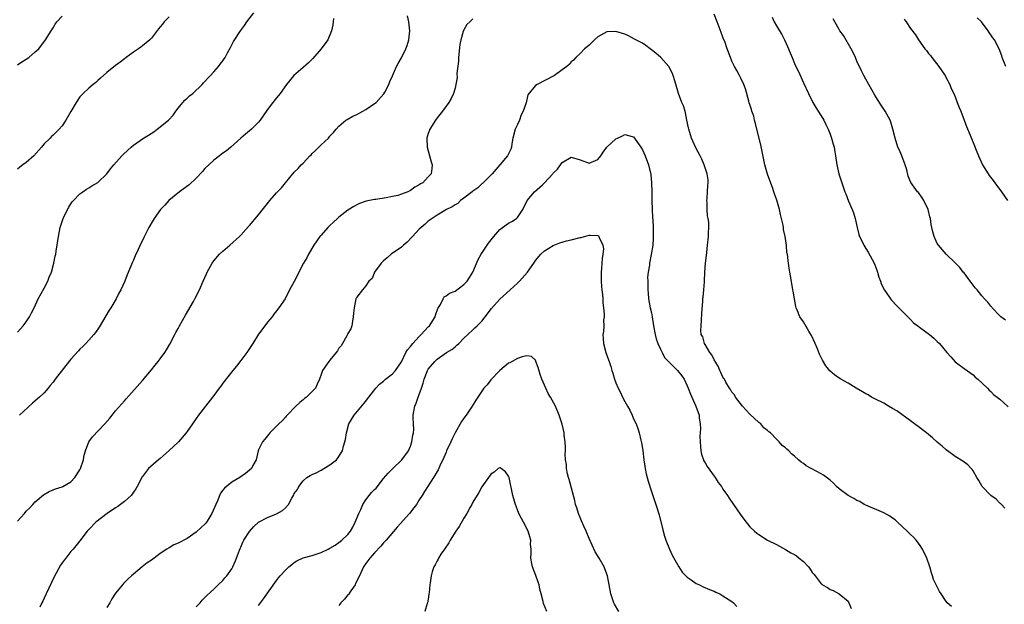
# Model space of a CAD drawing. Units: inches. Extents: x 2613000 to 2616000, y 1536000 to 1539000.
# Drawn here: x 2613898 to 2614118, y 1538257 to 1538387 of the extents above; entities that cross this region are included whole.
import ezdxf

# ---------------------------------------------------------------- set-up
doc = ezdxf.new("R2010")
doc.units = ezdxf.units.IN
doc.header["$MEASUREMENT"] = 0
doc.layers.add('LD26131536_10ft', color=122, linetype='Continuous')

msp = doc.modelspace()

# ---------------------------------------------------------------- linework, layer by layer
at = {"layer": 'LD26131536_10ft'}
for points, elevation in [([(2613897, 1538317.54), (2613897.68, 1538318.32), (2613898.32, 1538319), (2613899, 1538319.89), (2613899.72, 1538321), (2613900.13, 1538321.87), (2613900.73, 1538323), (2613901.65, 1538325), (2613903, 1538327.43), (2613903.82, 1538329), (2613904.12, 1538329.88), (2613904.62, 1538331), (2613905.18, 1538333), (2613905.44, 1538334.56), (2613905.57, 1538335), (2613905.7, 1538335.7), (2613906.19, 1538339), (2613906.6, 1538341), (2613907.26, 1538343), (2613908.22, 1538345), (2613908.5, 1538345.5), (2613909, 1538346.3), (2613909.28, 1538346.72), (2613909.53, 1538347), (2613911, 1538348.51), (2613911.66, 1538349), (2613912.47, 1538349.53), (2613913, 1538349.85), (2613913.69, 1538350.31), (2613915, 1538351.08), (2613917, 1538353.03), (2613917.87, 1538354.13), (2613918.61, 1538355), (2613920.41, 1538357), (2613920.69, 1538357.31), (2613921.7, 1538358.3), (2613922.45, 1538359), (2613923, 1538359.44), (2613925.27, 1538361), (2613926.34, 1538361.66), (2613927.57, 1538362.43), (2613928.31, 1538363), (2613930.84, 1538365), (2613930.92, 1538365.08), (2613931.87, 1538366.13), (2613932.48, 1538367), (2613933, 1538367.69), (2613934.06, 1538369), (2613934.51, 1538369.49), (2613935, 1538369.91), (2613935.55, 1538370.45), (2613936.26, 1538371), (2613938.34, 1538373), (2613938.65, 1538373.35), (2613939, 1538373.67), (2613939.61, 1538374.39), (2613940.24, 1538375), (2613941, 1538375.79), (2613942.04, 1538377), (2613942.43, 1538377.57), (2613943, 1538378.28), (2613943.29, 1538378.71), (2613943.5, 1538379), (2613944.07, 1538380.07), (2613944.69, 1538381.31), (2613945.38, 1538382.62), (2613946.94, 1538385), (2613947.82, 1538386.18), (2613948.38, 1538387), (2613949.98, 1538389)], 8690), ([(2613897, 1538275.27), (2613898.58, 1538277), (2613899, 1538277.45), (2613899.79, 1538278.21), (2613900.48, 1538279), (2613901, 1538279.54), (2613902.85, 1538281.15), (2613904.08, 1538281.92), (2613905, 1538282.23), (2613905.5, 1538282.5), (2613907, 1538282.9), (2613907.21, 1538283), (2613909, 1538284.09), (2613909.84, 1538285), (2613911, 1538286.76), (2613911.11, 1538287), (2613911.78, 1538289), (2613911.98, 1538290.02), (2613912.26, 1538291), (2613913.02, 1538293), (2613913.85, 1538294.15), (2613916.61, 1538297), (2613917.69, 1538298.31), (2613919, 1538299.96), (2613921, 1538302.21), (2613921.39, 1538302.61), (2613925, 1538306.71), (2613927, 1538309.1), (2613927.83, 1538310.17), (2613928.55, 1538311), (2613929, 1538311.59), (2613930, 1538313), (2613930.39, 1538313.61), (2613931.11, 1538314.89), (2613932.22, 1538317), (2613932.51, 1538317.49), (2613933, 1538318.36), (2613933.33, 1538319), (2613934.62, 1538321.38), (2613936.41, 1538324.41), (2613936.74, 1538325), (2613936.82, 1538325.18), (2613937.77, 1538327), (2613938.62, 1538329), (2613939.36, 1538330.64), (2613939.5, 1538331), (2613940.59, 1538333), (2613941, 1538333.53), (2613942.28, 1538335), (2613943, 1538335.7), (2613944.58, 1538337), (2613946.74, 1538339), (2613947, 1538339.26), (2613948.78, 1538341.22), (2613949, 1538341.43), (2613951, 1538343.79), (2613953.51, 1538347), (2613955, 1538348.73), (2613956.13, 1538349.87), (2613957, 1538350.99), (2613959, 1538353.39), (2613959.84, 1538354.16), (2613960.55, 1538355), (2613961, 1538355.42), (2613962.5, 1538357), (2613962.76, 1538357.24), (2613963, 1538357.51), (2613963.79, 1538358.2), (2613964.52, 1538359), (2613965, 1538359.49), (2613966.66, 1538361), (2613966.83, 1538361.17), (2613967, 1538361.4), (2613967.75, 1538362.25), (2613968.38, 1538363), (2613969, 1538363.68), (2613970.58, 1538365), (2613970.83, 1538365.17), (2613972.12, 1538365.88), (2613973, 1538366.28), (2613974.33, 1538367), (2613975, 1538367.38), (2613977, 1538368.73), (2613977.33, 1538369), (2613979.07, 1538370.93), (2613979.26, 1538371.26), (2613980.15, 1538373), (2613980.37, 1538373.63), (2613981, 1538374.91), (2613981.9, 1538377), (2613982.28, 1538377.72), (2613983, 1538378.98), (2613984.02, 1538381), (2613984.3, 1538381.7), (2613984.67, 1538383), (2613984.86, 1538385), (2613984.65, 1538387), (2613984.34, 1538388.34)], 8670), ([(2613897, 1538377.42), (2613897.97, 1538378.03), (2613899, 1538378.65), (2613899.55, 1538379), (2613901, 1538380.3), (2613901.81, 1538381), (2613903.29, 1538383), (2613904.53, 1538385), (2613905, 1538385.7), (2613905.49, 1538386.51), (2613905.84, 1538387), (2613907, 1538388.31)], 8710), ([(2613931, 1538388.14), (2613929.88, 1538387), (2613929.48, 1538386.52), (2613929, 1538385.92), (2613928.58, 1538385.42), (2613927, 1538383.39), (2613926.64, 1538383), (2613925, 1538381.64), (2613924.62, 1538381.38), (2613924.14, 1538381), (2613923, 1538380.24), (2613921.35, 1538379), (2613921, 1538378.72), (2613919.98, 1538378.02), (2613919, 1538377.21), (2613917, 1538375.66), (2613915.61, 1538374.39), (2613915, 1538373.89), (2613914.53, 1538373.47), (2613913.95, 1538373), (2613913, 1538372.19), (2613911.71, 1538371), (2613911.36, 1538370.64), (2613911, 1538370.2), (2613910.14, 1538369), (2613909, 1538366.97), (2613907.86, 1538365), (2613907, 1538363.77), (2613906.35, 1538363), (2613905, 1538361.64), (2613904.65, 1538361.35), (2613904.31, 1538361), (2613903, 1538359.7), (2613902.42, 1538359), (2613900.69, 1538357), (2613899, 1538355.52), (2613898.23, 1538355), (2613897.53, 1538354.47), (2613897, 1538354.02)], 8700), ([(2613967.78, 1538387.78), (2613967.73, 1538387), (2613967.67, 1538386.33), (2613967.33, 1538385), (2613966.5, 1538383), (2613965.04, 1538381), (2613963.17, 1538378.83), (2613962.16, 1538377.84), (2613961, 1538376.8), (2613958.9, 1538375), (2613957.26, 1538373), (2613955.82, 1538371), (2613955.46, 1538370.54), (2613955, 1538370.02), (2613954.19, 1538369), (2613953, 1538367.42), (2613952.01, 1538365.99), (2613951.35, 1538365), (2613951, 1538364.54), (2613949.46, 1538363), (2613949, 1538362.6), (2613948.09, 1538361.91), (2613947, 1538360.96), (2613944.83, 1538359), (2613943.83, 1538358.17), (2613943, 1538357.62), (2613942.24, 1538357), (2613941, 1538356.08), (2613939.85, 1538355), (2613939, 1538354.17), (2613938.45, 1538353.55), (2613937, 1538351.99), (2613935.46, 1538350.54), (2613933.32, 1538349), (2613930.93, 1538347), (2613930.03, 1538345.97), (2613929.07, 1538345), (2613927.63, 1538343), (2613927.39, 1538342.61), (2613926.45, 1538341), (2613925.91, 1538339.91), (2613925.28, 1538338.72), (2613925, 1538338.1), (2613924.63, 1538337.37), (2613924.04, 1538336.04), (2613923.38, 1538334.62), (2613923, 1538333.69), (2613922.78, 1538333.22), (2613921.59, 1538330.41), (2613921.03, 1538329), (2613920.15, 1538327), (2613919.75, 1538326.25), (2613919.12, 1538325), (2613917.92, 1538323), (2613917.55, 1538322.45), (2613915.31, 1538318.69), (2613914.49, 1538317.51), (2613914.09, 1538317), (2613913, 1538315.74), (2613912.3, 1538315), (2613911.65, 1538314.35), (2613911, 1538313.72), (2613910.65, 1538313.35), (2613909, 1538311.51), (2613907.87, 1538310.13), (2613905.44, 1538307), (2613905, 1538306.39), (2613904.36, 1538305.64), (2613903.87, 1538305), (2613903, 1538303.98), (2613901.96, 1538303), (2613901, 1538302.15), (2613900.35, 1538301.65), (2613897.5, 1538299)], 8680), ([(2614118.14, 1538278.14), (2614117.36, 1538279), (2614117.18, 1538279.18), (2614117, 1538279.31), (2614116.19, 1538280.19), (2614115, 1538281.03), (2614113.06, 1538283), (2614112.33, 1538284.33), (2614111.85, 1538285), (2614111, 1538286.48), (2614110.79, 1538286.79), (2614110.57, 1538287), (2614109.85, 1538287.85), (2614108.7, 1538288.7), (2614107, 1538289.75), (2614105, 1538291.19), (2614104.06, 1538292.06), (2614103, 1538292.94), (2614101.92, 1538293.92), (2614101, 1538294.66), (2614100.55, 1538295), (2614099.7, 1538295.7), (2614099, 1538296.22), (2614097.89, 1538297), (2614097, 1538297.68), (2614093.91, 1538299.91), (2614093, 1538300.47), (2614092.03, 1538301), (2614091, 1538301.64), (2614089, 1538302.65), (2614088.27, 1538303), (2614087.49, 1538303.49), (2614087, 1538303.76), (2614086.23, 1538304.23), (2614084.85, 1538305), (2614083, 1538306.11), (2614081.38, 1538307), (2614081, 1538307.23), (2614079.98, 1538307.98), (2614078.91, 1538308.91), (2614078.05, 1538310.05), (2614077.27, 1538311.27), (2614076.62, 1538312.62), (2614076.14, 1538313.86), (2614075.64, 1538315), (2614074.8, 1538316.8), (2614074.7, 1538317), (2614074.22, 1538317.78), (2614073, 1538319.83), (2614072.21, 1538321), (2614071.7, 1538322.3), (2614071.38, 1538323), (2614071.28, 1538323.28), (2614070.7, 1538326.7), (2614070.68, 1538327), (2614070.42, 1538328.42), (2614070.14, 1538330.14), (2614069.98, 1538331), (2614069.86, 1538331.86), (2614069.67, 1538333), (2614069.58, 1538333.58), (2614069.43, 1538335), (2614069.33, 1538335.33), (2614069.19, 1538337), (2614068.92, 1538339), (2614068.57, 1538340.57), (2614068.55, 1538341), (2614068.47, 1538341.53), (2614068.12, 1538343), (2614067.88, 1538343.88), (2614067.63, 1538345), (2614067.07, 1538347.07), (2614066.53, 1538348.53), (2614066.42, 1538349), (2614066.1, 1538349.9), (2614065.48, 1538351.48), (2614064.95, 1538352.95), (2614064.38, 1538355), (2614063.47, 1538359.47), (2614062.58, 1538363), (2614062.29, 1538364.29), (2614062.07, 1538365), (2614061.9, 1538365.9), (2614061.48, 1538367), (2614061.4, 1538367.4), (2614061, 1538368.51), (2614060.89, 1538368.89), (2614060.77, 1538369.23), (2614060.05, 1538372.05), (2614059.69, 1538373), (2614059, 1538374.43), (2614058.72, 1538375), (2614058.11, 1538376.11), (2614057.58, 1538377), (2614057, 1538378.23), (2614056.22, 1538380.22), (2614055.97, 1538381), (2614055.4, 1538382.6), (2614055.15, 1538383.15), (2614055, 1538383.61), (2614054.6, 1538384.6), (2614054.18, 1538385.82), (2614053.72, 1538387), (2614053, 1538388.74)], 8660), ([(2614066.04, 1538388.04), (2614066.47, 1538387), (2614067, 1538386.13), (2614067.64, 1538385), (2614068.19, 1538384.19), (2614068.78, 1538383), (2614069.48, 1538381.48), (2614070.06, 1538380.06), (2614070.47, 1538379), (2614071, 1538377.72), (2614071.32, 1538377), (2614071.88, 1538375.88), (2614073, 1538373.35), (2614074.13, 1538371), (2614075.15, 1538369), (2614075.82, 1538367.82), (2614077.36, 1538365.36), (2614077.57, 1538365), (2614078.07, 1538364.07), (2614078.57, 1538363), (2614079, 1538361.91), (2614079.33, 1538361), (2614079.67, 1538359.67), (2614079.88, 1538359), (2614080.07, 1538357.93), (2614080.22, 1538357), (2614080.5, 1538355), (2614080.95, 1538353), (2614081.94, 1538350.06), (2614082.32, 1538349), (2614082.52, 1538348.52), (2614083.14, 1538346.86), (2614083.94, 1538345), (2614084.23, 1538344.23), (2614084.6, 1538343), (2614085.06, 1538341), (2614085.45, 1538339.45), (2614085.6, 1538339), (2614086.15, 1538337.85), (2614086.54, 1538337), (2614087, 1538336.31), (2614087.49, 1538335.49), (2614088.84, 1538333), (2614089, 1538332.61), (2614089.42, 1538331.42), (2614089.6, 1538331), (2614089.9, 1538329.9), (2614090.27, 1538329), (2614090.43, 1538328.43), (2614091.06, 1538327.06), (2614091.38, 1538326.62), (2614092.49, 1538325), (2614092.72, 1538324.72), (2614093, 1538324.46), (2614093.69, 1538323.69), (2614095, 1538322.44), (2614096.39, 1538321), (2614096.67, 1538320.67), (2614097, 1538320.4), (2614097.68, 1538319.68), (2614098.62, 1538319), (2614099, 1538318.69), (2614101.25, 1538317), (2614102.21, 1538316.21), (2614103, 1538315.5), (2614103.5, 1538315), (2614105.15, 1538313), (2614106.01, 1538312.01), (2614107, 1538310.92), (2614109, 1538309.43), (2614111, 1538307.97), (2614111.5, 1538307.5), (2614112.1, 1538307), (2614114.2, 1538305), (2614114.59, 1538304.59), (2614115, 1538304.26), (2614115.61, 1538303.61), (2614116.41, 1538303), (2614117, 1538302.52), (2614117.79, 1538301.79), (2614118.87, 1538300.87)], 8670), ([(2614118.31, 1538377), (2614117.55, 1538379), (2614117.42, 1538379.42), (2614116.87, 1538381), (2614115.83, 1538383), (2614115.44, 1538383.44), (2614115, 1538384.13), (2614114.61, 1538384.61), (2614114.4, 1538385), (2614112.88, 1538387), (2614111.95, 1538387.95)], 8700), ([(2613999, 1538387.7), (2613998.3, 1538387), (2613997.61, 1538386.39), (2613996.89, 1538385.11), (2613996.84, 1538384.84), (2613996.3, 1538383), (2613996.09, 1538381.91), (2613995.78, 1538379), (2613995.75, 1538378.25), (2613995.43, 1538375.43), (2613995.45, 1538374.55), (2613995.19, 1538373), (2613995, 1538372.2), (2613994.66, 1538371), (2613994.16, 1538369.84), (2613993.64, 1538369), (2613992.2, 1538367), (2613991, 1538365.55), (2613990.62, 1538365), (2613989.35, 1538363), (2613989.25, 1538362.75), (2613989, 1538362), (2613988.68, 1538361), (2613988.75, 1538359), (2613989.68, 1538355.68), (2613989.9, 1538355), (2613989.83, 1538354.17), (2613989.69, 1538353), (2613989, 1538352.33), (2613987.76, 1538351), (2613987.26, 1538350.74), (2613987, 1538350.55), (2613986.01, 1538349.99), (2613985, 1538349.26), (2613984.43, 1538349), (2613983, 1538348.42), (2613982.18, 1538348.18), (2613981, 1538347.89), (2613979.59, 1538347.59), (2613977.24, 1538347.24), (2613977, 1538347.22), (2613975.12, 1538346.88), (2613973.64, 1538346.36), (2613973, 1538346.08), (2613972.31, 1538345.69), (2613971, 1538344.89), (2613969, 1538343.31), (2613968.65, 1538343), (2613967.81, 1538342.19), (2613967, 1538341.46), (2613966.53, 1538341), (2613965, 1538339.29), (2613964.75, 1538339), (2613963.41, 1538337), (2613962.21, 1538335), (2613961.81, 1538334.19), (2613961.04, 1538333), (2613960.01, 1538331), (2613959.7, 1538330.3), (2613959, 1538328.93), (2613957.96, 1538327), (2613956.95, 1538325.05), (2613955.54, 1538323), (2613955, 1538322.36), (2613954.42, 1538321.58), (2613954.02, 1538321), (2613953, 1538319.79), (2613952.44, 1538319), (2613951, 1538317.07), (2613949.69, 1538315), (2613948.36, 1538313), (2613947, 1538311.18), (2613946.04, 1538309.96), (2613945.24, 1538309), (2613943, 1538306.12), (2613942.53, 1538305.47), (2613942.21, 1538305), (2613941, 1538303.41), (2613940.71, 1538303), (2613937.58, 1538299), (2613937, 1538298.22), (2613936.21, 1538297), (2613935, 1538295.31), (2613934.8, 1538295), (2613933.08, 1538293), (2613933, 1538292.92), (2613931, 1538291.07), (2613929, 1538289.31), (2613928.6, 1538289), (2613926.39, 1538287), (2613925, 1538285.24), (2613924.9, 1538285.1), (2613924.74, 1538284.74), (2613923.85, 1538283), (2613923.53, 1538282.47), (2613923, 1538281.75), (2613922.71, 1538281.29), (2613922.48, 1538281), (2613921, 1538279.66), (2613919.47, 1538278.53), (2613919, 1538278.26), (2613917.1, 1538277), (2613914.59, 1538275), (2613913, 1538273.36), (2613912.62, 1538273), (2613911, 1538270.88), (2613909.49, 1538269), (2613909, 1538268.44), (2613907.84, 1538267), (2613907.45, 1538266.55), (2613907, 1538265.95), (2613906.62, 1538265.38), (2613905.22, 1538262.78), (2613903.42, 1538259), (2613903, 1538258), (2613902.67, 1538257.33), (2613902.48, 1538257), (2613902.03, 1538256.03)], 8660), ([(2614118.27, 1538320.27), (2614117.23, 1538321), (2614117, 1538321.21), (2614115.29, 1538323), (2614115.17, 1538323.17), (2614115, 1538323.37), (2614114.3, 1538324.3), (2614113.6, 1538325), (2614113, 1538325.68), (2614111.94, 1538327), (2614111.51, 1538327.51), (2614110.37, 1538329), (2614109.79, 1538329.79), (2614109, 1538330.81), (2614108.82, 1538331), (2614108.01, 1538332.01), (2614107, 1538333.06), (2614104.95, 1538335), (2614104.07, 1538336.07), (2614103.23, 1538337), (2614103, 1538337.39), (2614102.29, 1538339), (2614102, 1538340), (2614101.8, 1538341), (2614101.63, 1538341.63), (2614101.45, 1538343), (2614101.34, 1538343.34), (2614100.95, 1538345), (2614099.98, 1538347), (2614099.62, 1538347.62), (2614098.79, 1538348.79), (2614098.59, 1538349), (2614097.05, 1538351.05), (2614096.46, 1538352.46), (2614096.14, 1538353.86), (2614095.81, 1538355), (2614095.6, 1538355.6), (2614095.05, 1538357), (2614094.45, 1538358.45), (2614094.19, 1538359), (2614093.55, 1538361), (2614093.07, 1538363), (2614092.59, 1538364.59), (2614092.41, 1538365), (2614091.66, 1538366.34), (2614091.31, 1538367), (2614090.4, 1538368.4), (2614089.6, 1538369.6), (2614089, 1538370.57), (2614087.69, 1538373), (2614087, 1538374.15), (2614086.57, 1538375), (2614086.02, 1538376.02), (2614085, 1538378.21), (2614084.67, 1538379), (2614084.15, 1538380.15), (2614083.72, 1538381), (2614081.96, 1538383.95), (2614081.18, 1538385), (2614081, 1538385.29), (2614080.02, 1538387), (2614079.71, 1538387.71)], 8680), ([(2614095.59, 1538387.59), (2614096.01, 1538387), (2614097, 1538385.56), (2614098.09, 1538384.09), (2614098.77, 1538383), (2614100.21, 1538381), (2614100.57, 1538380.57), (2614101, 1538379.96), (2614101.45, 1538379.45), (2614101.77, 1538379), (2614103.34, 1538377), (2614104.03, 1538376.03), (2614104.72, 1538375), (2614105, 1538374.51), (2614105.77, 1538373), (2614106.13, 1538372.13), (2614106.67, 1538371), (2614107, 1538370.23), (2614107.48, 1538369), (2614107.87, 1538367.87), (2614108.25, 1538367), (2614109.57, 1538363.57), (2614110.36, 1538361.64), (2614111.29, 1538359.29), (2614111.71, 1538358.29), (2614112.23, 1538357), (2614113.15, 1538355), (2614114.37, 1538353), (2614114.63, 1538352.63), (2614115.49, 1538351.49), (2614115.9, 1538351), (2614117.4, 1538349), (2614118.72, 1538347)], 8690), ([(2614106.14, 1538256.14), (2614105.24, 1538257), (2614105, 1538257.25), (2614103.88, 1538259), (2614103.51, 1538259.51), (2614102.84, 1538260.84), (2614102.77, 1538261), (2614102.18, 1538262.18), (2614101.92, 1538263), (2614101.66, 1538263.66), (2614101.31, 1538265), (2614100.67, 1538267), (2614099.7, 1538269), (2614099, 1538269.99), (2614098.23, 1538271), (2614097.68, 1538271.68), (2614097, 1538272.28), (2614096.27, 1538273), (2614094.1, 1538275), (2614093.57, 1538275.57), (2614093, 1538275.91), (2614092.38, 1538276.38), (2614091, 1538277.12), (2614087, 1538278.8), (2614086.62, 1538279), (2614085.65, 1538279.65), (2614085, 1538279.91), (2614084.33, 1538280.33), (2614083, 1538281.02), (2614081, 1538282.51), (2614080.45, 1538283), (2614079.73, 1538283.73), (2614079, 1538284.39), (2614077.51, 1538285.51), (2614077, 1538285.84), (2614073.66, 1538287.66), (2614073, 1538288.15), (2614072.49, 1538288.49), (2614071.95, 1538289), (2614071, 1538289.82), (2614070.35, 1538290.35), (2614069.76, 1538291), (2614069.33, 1538291.33), (2614069, 1538291.67), (2614068.22, 1538292.22), (2614067.62, 1538293), (2614067, 1538293.58), (2614065.64, 1538295), (2614065.27, 1538295.27), (2614065, 1538295.56), (2614064.16, 1538296.16), (2614063.49, 1538297), (2614063, 1538297.37), (2614061, 1538299.21), (2614059.36, 1538301), (2614057.79, 1538303), (2614057.55, 1538303.55), (2614057, 1538304.16), (2614056.7, 1538304.7), (2614056.46, 1538305), (2614055.62, 1538306.38), (2614055.31, 1538307), (2614055.22, 1538307.22), (2614055, 1538307.5), (2614054.55, 1538308.55), (2614054.32, 1538309), (2614053.92, 1538309.92), (2614053.22, 1538311), (2614053.16, 1538311.16), (2614053, 1538311.38), (2614052.5, 1538312.5), (2614052.07, 1538313), (2614051, 1538314.81), (2614050.85, 1538315), (2614050.48, 1538316.48), (2614050.15, 1538317), (2614050.04, 1538317.96), (2614050.1, 1538319), (2614050.22, 1538320.22), (2614050.24, 1538321.76), (2614050.46, 1538324.46), (2614050.52, 1538325), (2614050.6, 1538325.4), (2614050.74, 1538327), (2614050.84, 1538328.84), (2614050.87, 1538329), (2614050.96, 1538330.96), (2614051.12, 1538333), (2614051.32, 1538334.68), (2614051.38, 1538335.38), (2614051.57, 1538337), (2614051.76, 1538339), (2614051.78, 1538339.78), (2614051.84, 1538341), (2614051.8, 1538342.2), (2614051.69, 1538343), (2614051.56, 1538343.56), (2614051.47, 1538345), (2614051.43, 1538346.57), (2614051.4, 1538347), (2614051.45, 1538347.45), (2614051.54, 1538349), (2614051.6, 1538350.4), (2614051.69, 1538351), (2614051.66, 1538351.66), (2614051.49, 1538353), (2614050.81, 1538355), (2614050.25, 1538356.25), (2614049.88, 1538357), (2614049, 1538358.66), (2614047.98, 1538361), (2614047.32, 1538363), (2614047.28, 1538363.28), (2614046.92, 1538365), (2614046.64, 1538366.64), (2614046.52, 1538367), (2614046.19, 1538368.19), (2614045.82, 1538369), (2614045.02, 1538371), (2614044.58, 1538372.58), (2614044.21, 1538373.79), (2614043.86, 1538375), (2614043.6, 1538375.6), (2614042.86, 1538377), (2614041.08, 1538379), (2614039.98, 1538379.98), (2614039, 1538380.78), (2614038.69, 1538381), (2614037.74, 1538381.74), (2614037, 1538382.22), (2614035.45, 1538383), (2614035.18, 1538383.17), (2614033.86, 1538383.86), (2614033, 1538384.25), (2614031, 1538384.89), (2614029, 1538384.8), (2614027, 1538383.64), (2614026.26, 1538383), (2614025.62, 1538382.38), (2614025, 1538381.8), (2614024.58, 1538381.42), (2614024.02, 1538381), (2614023, 1538379.92), (2614022.04, 1538379), (2614021.54, 1538378.46), (2614021, 1538378.03), (2614020.53, 1538377.47), (2614020.01, 1538377), (2614019, 1538376.29), (2614017.24, 1538375), (2614017.09, 1538374.91), (2614013.41, 1538373), (2614013, 1538372.75), (2614011.33, 1538370.67), (2614010.91, 1538368.91), (2614010.29, 1538367), (2614009.83, 1538366.17), (2614009.4, 1538365), (2614009, 1538364.07), (2614008.49, 1538363), (2614007.97, 1538361), (2614007.74, 1538359.74), (2614007.66, 1538359), (2614007.5, 1538358.5), (2614007, 1538357.49), (2614006.73, 1538357), (2614005.06, 1538355), (2614003.32, 1538353), (2614003, 1538352.66), (2614001.15, 1538350.85), (2614001, 1538350.75), (2614000.11, 1538349.89), (2613999, 1538349.12), (2613998.87, 1538349), (2613997, 1538347.52), (2613996.23, 1538347), (2613995.61, 1538346.39), (2613995, 1538346.06), (2613994.37, 1538345.63), (2613993.06, 1538345), (2613991, 1538343.74), (2613989.86, 1538343), (2613989, 1538342.38), (2613988.29, 1538341.71), (2613987.38, 1538341), (2613987, 1538340.64), (2613985.44, 1538339), (2613985.26, 1538338.74), (2613984.28, 1538337.72), (2613983.43, 1538337), (2613983, 1538336.59), (2613980.73, 1538335), (2613979.81, 1538334.18), (2613979, 1538333.51), (2613978.49, 1538333), (2613976.94, 1538331), (2613976.41, 1538329.59), (2613975.72, 1538329), (2613975, 1538327.92), (2613974.29, 1538327), (2613973, 1538325.4), (2613972.89, 1538325.11), (2613972.82, 1538325), (2613972.38, 1538323), (2613972.23, 1538321.77), (2613972.21, 1538321), (2613972.02, 1538320.02), (2613971.87, 1538319), (2613971.68, 1538318.32), (2613971, 1538317.23), (2613970.95, 1538317.05), (2613970.76, 1538316.76), (2613969.77, 1538315), (2613969.47, 1538314.53), (2613969, 1538314), (2613968.65, 1538313.35), (2613968.35, 1538313), (2613967, 1538311.3), (2613966.71, 1538311), (2613965.29, 1538309), (2613965, 1538308.05), (2613964.62, 1538307), (2613964.1, 1538305.9), (2613963.72, 1538305), (2613961.75, 1538303), (2613961.32, 1538302.68), (2613961, 1538302.4), (2613960.22, 1538301.78), (2613959.34, 1538301), (2613957.38, 1538299), (2613957.22, 1538298.78), (2613957, 1538298.56), (2613956.28, 1538297.72), (2613955.53, 1538297), (2613953.54, 1538295), (2613953.31, 1538294.69), (2613953, 1538294.36), (2613952.4, 1538293.6), (2613951.9, 1538293), (2613951, 1538291.21), (2613950.91, 1538291), (2613950.44, 1538289), (2613949.73, 1538287.73), (2613949.39, 1538287), (2613949, 1538286.69), (2613948.11, 1538285.89), (2613946.78, 1538285), (2613945, 1538283.98), (2613943.36, 1538282.64), (2613943, 1538282.22), (2613942.51, 1538281.49), (2613941.79, 1538279.79), (2613941.41, 1538279), (2613940.57, 1538277), (2613939.86, 1538275.86), (2613939.35, 1538275), (2613939.21, 1538274.79), (2613939, 1538274.58), (2613938.16, 1538273.84), (2613937, 1538272.76), (2613935, 1538271.38), (2613933, 1538270.31), (2613932.05, 1538269.95), (2613931, 1538269.3), (2613930.47, 1538269), (2613929, 1538268.01), (2613927.62, 1538267), (2613927, 1538266.51), (2613926.09, 1538265.91), (2613924.93, 1538265), (2613923, 1538263.42), (2613922.52, 1538263), (2613921.74, 1538262.26), (2613920.74, 1538261.26), (2613920.51, 1538261), (2613919, 1538259.12), (2613918.17, 1538257.83), (2613917.69, 1538257), (2613917, 1538255.93)], 8650), ([(2613937, 1538256.05), (2613937.93, 1538257), (2613938.41, 1538257.59), (2613939, 1538258.14), (2613939.39, 1538258.61), (2613941, 1538260.05), (2613941.95, 1538261), (2613943, 1538261.95), (2613943.47, 1538262.53), (2613943.89, 1538263), (2613945, 1538264.55), (2613945.26, 1538265), (2613945.75, 1538266.25), (2613946.08, 1538267), (2613946.73, 1538268.73), (2613946.86, 1538269.14), (2613947, 1538269.42), (2613947.46, 1538270.54), (2613947.72, 1538271), (2613949, 1538272.92), (2613949.95, 1538274.05), (2613951.01, 1538275), (2613953, 1538276.07), (2613955, 1538276.89), (2613956.37, 1538277.63), (2613957, 1538278.24), (2613957.72, 1538279), (2613958.43, 1538280.43), (2613958.87, 1538281.13), (2613959, 1538281.42), (2613959.69, 1538282.31), (2613960.01, 1538283), (2613961, 1538284.31), (2613961.84, 1538285), (2613962.56, 1538285.44), (2613963, 1538285.73), (2613963.9, 1538286.1), (2613965, 1538286.65), (2613965.62, 1538287), (2613967, 1538287.86), (2613968.43, 1538289), (2613968.71, 1538289.29), (2613969.78, 1538291), (2613970.03, 1538292.03), (2613970.36, 1538293), (2613970.48, 1538293.52), (2613970.69, 1538295), (2613971.24, 1538297), (2613972.41, 1538299), (2613975, 1538302.12), (2613975.39, 1538302.61), (2613975.67, 1538303), (2613977.23, 1538305), (2613978.09, 1538305.91), (2613979, 1538306.61), (2613979.44, 1538307), (2613981, 1538308.24), (2613981.68, 1538309), (2613983, 1538310.94), (2613984, 1538313), (2613984.39, 1538313.61), (2613985, 1538314.32), (2613985.54, 1538315), (2613987, 1538316.56), (2613987.43, 1538317), (2613989, 1538318.73), (2613989.27, 1538319), (2613990.54, 1538321), (2613990.64, 1538321.36), (2613991.17, 1538322.83), (2613991.74, 1538323.74), (2613992.32, 1538325), (2613992.57, 1538325.43), (2613993, 1538325.65), (2613993.73, 1538326.27), (2613995, 1538326.75), (2613997, 1538328.19), (2613997.73, 1538329), (2613998.23, 1538329.77), (2613998.97, 1538331), (2614000.16, 1538333.84), (2614000.87, 1538335), (2614002.23, 1538337), (2614002.53, 1538337.47), (2614003.71, 1538339), (2614005, 1538340.5), (2614005.63, 1538341), (2614007, 1538341.92), (2614007.69, 1538342.31), (2614008.8, 1538343), (2614009, 1538343.19), (2614010.16, 1538345), (2614011.13, 1538347), (2614012.82, 1538349), (2614014.56, 1538350.56), (2614015.07, 1538351), (2614016.9, 1538353), (2614017, 1538353.16), (2614017.94, 1538354.06), (2614018.63, 1538355), (2614019, 1538355.56), (2614021, 1538356.69), (2614023, 1538356.12), (2614025, 1538355.36), (2614027, 1538356.18), (2614027.63, 1538357), (2614028.15, 1538357.85), (2614029.03, 1538359), (2614031, 1538360.82), (2614031.35, 1538361), (2614032.51, 1538361.49), (2614033, 1538361.81), (2614034.65, 1538361.35), (2614035, 1538361.28), (2614036.61, 1538359), (2614037, 1538358.4), (2614037.6, 1538357), (2614038.3, 1538355), (2614038.83, 1538352.83), (2614039.01, 1538351), (2614039.04, 1538349), (2614039.04, 1538347), (2614039.11, 1538345), (2614039.23, 1538343.23), (2614039.28, 1538342.72), (2614039.37, 1538341), (2614039.38, 1538339.38), (2614039.4, 1538339), (2614039.4, 1538338.6), (2614039.28, 1538337), (2614038.95, 1538334.95), (2614038.56, 1538333), (2614038.52, 1538332.52), (2614038.27, 1538331), (2614038.12, 1538329.88), (2614038.14, 1538329), (2614038.21, 1538328.21), (2614038.15, 1538327), (2614038.26, 1538326.26), (2614038.33, 1538325), (2614038.73, 1538323), (2614039, 1538321.87), (2614039.16, 1538321), (2614039.44, 1538319), (2614039.79, 1538317), (2614040.05, 1538316.05), (2614040.41, 1538315), (2614041, 1538313.73), (2614041.39, 1538313), (2614041.91, 1538311.91), (2614042.8, 1538311), (2614043, 1538310.75), (2614044.81, 1538309), (2614045.78, 1538307.78), (2614046.29, 1538307), (2614047, 1538305.52), (2614047.21, 1538305), (2614047.7, 1538303.7), (2614048.05, 1538303), (2614048.95, 1538301), (2614049.65, 1538299), (2614049.69, 1538298.31), (2614049.92, 1538297), (2614050, 1538296), (2614049.83, 1538294.17), (2614049.87, 1538293), (2614049.97, 1538291.97), (2614050.04, 1538291), (2614050.22, 1538290.22), (2614050.74, 1538288.74), (2614051, 1538288.34), (2614051.48, 1538287.48), (2614053, 1538285.32), (2614053.27, 1538285), (2614053.92, 1538283.92), (2614054.64, 1538283), (2614055, 1538282.39), (2614055.99, 1538281), (2614056.36, 1538280.36), (2614057.36, 1538279), (2614058.84, 1538276.84), (2614059.68, 1538275.68), (2614061, 1538274.01), (2614062.06, 1538273), (2614062.58, 1538272.58), (2614063, 1538272.26), (2614065, 1538271.01), (2614067, 1538269.99), (2614069, 1538268.92), (2614070.19, 1538268.19), (2614071, 1538267.78), (2614071.46, 1538267.46), (2614072.07, 1538267), (2614073, 1538266.23), (2614074.15, 1538265), (2614074.53, 1538264.53), (2614075, 1538263.78), (2614075.37, 1538263.37), (2614075.61, 1538263), (2614077, 1538261.25), (2614077.15, 1538261.15), (2614077.32, 1538261), (2614078.39, 1538260.39), (2614079, 1538259.93), (2614079.7, 1538259.7), (2614081, 1538258.96), (2614083, 1538257.32), (2614083.21, 1538257), (2614083.71, 1538255.71)], 8640), ([(2613951, 1538256.37), (2613951.43, 1538257), (2613952.14, 1538257.86), (2613955, 1538262), (2613955.44, 1538262.56), (2613955.82, 1538263), (2613957, 1538264.28), (2613957.75, 1538265), (2613958.42, 1538265.58), (2613959, 1538265.98), (2613959.61, 1538266.39), (2613961, 1538267.02), (2613963, 1538267.58), (2613965, 1538268.21), (2613966.6, 1538269), (2613967, 1538269.17), (2613968.13, 1538269.87), (2613969, 1538270.45), (2613969.66, 1538271), (2613971, 1538272.29), (2613971.57, 1538273), (2613972.1, 1538273.9), (2613972.61, 1538275), (2613973.43, 1538277), (2613973.89, 1538277.89), (2613974.35, 1538279), (2613975, 1538279.99), (2613975.79, 1538281), (2613976.33, 1538281.67), (2613977, 1538282.3), (2613977.34, 1538282.66), (2613979, 1538284.77), (2613980.01, 1538285.99), (2613981, 1538286.94), (2613983.09, 1538289), (2613984.56, 1538291), (2613985, 1538292.07), (2613985.36, 1538293), (2613985.53, 1538294.47), (2613985.67, 1538295), (2613985.75, 1538295.75), (2613985.7, 1538297), (2613985.59, 1538298.41), (2613985.65, 1538299), (2613985.81, 1538299.81), (2613985.97, 1538301), (2613986.31, 1538301.69), (2613986.76, 1538303), (2613987, 1538303.61), (2613987.48, 1538305), (2613987.89, 1538306.11), (2613988.12, 1538307), (2613988.77, 1538308.77), (2613988.87, 1538309), (2613989, 1538309.24), (2613990.48, 1538311), (2613991, 1538311.5), (2613993.12, 1538313), (2613994.32, 1538313.68), (2613995, 1538314.3), (2613995.39, 1538314.61), (2613995.82, 1538315), (2613997, 1538316.2), (2613997.85, 1538317), (2613999, 1538318.04), (2613999.46, 1538318.54), (2613999.97, 1538319), (2614001, 1538320.04), (2614001.76, 1538321), (2614003.15, 1538322.85), (2614005, 1538324.91), (2614007.36, 1538327), (2614009, 1538328.51), (2614009.46, 1538329), (2614011.2, 1538331), (2614011.74, 1538331.74), (2614012.62, 1538333), (2614012.76, 1538333.24), (2614013, 1538333.58), (2614014.22, 1538335), (2614015, 1538335.74), (2614017, 1538336.99), (2614018.46, 1538337.54), (2614019.99, 1538338.01), (2614021, 1538338.23), (2614023, 1538338.75), (2614023.23, 1538338.77), (2614023.97, 1538339), (2614025, 1538339.23), (2614025.28, 1538339.28), (2614027, 1538339.18), (2614027.14, 1538339.14), (2614027.23, 1538339), (2614027.28, 1538338.72), (2614028.1, 1538337), (2614028.24, 1538336.24), (2614028.13, 1538335), (2614027.95, 1538334.05), (2614027.91, 1538333), (2614027.83, 1538331.83), (2614027.71, 1538331), (2614027.7, 1538330.3), (2614027.71, 1538329), (2614027.8, 1538327.8), (2614027.87, 1538327), (2614028, 1538326), (2614028.07, 1538325), (2614028.1, 1538324.1), (2614028.25, 1538323), (2614028.39, 1538321.61), (2614028.36, 1538321), (2614028.25, 1538320.25), (2614028.3, 1538319), (2614028.26, 1538317.74), (2614028.11, 1538317), (2614028.15, 1538316.15), (2614028.24, 1538315), (2614028.8, 1538313), (2614029.38, 1538311.38), (2614029.49, 1538311), (2614029.87, 1538309.87), (2614030.1, 1538309), (2614030.34, 1538308.34), (2614030.7, 1538307), (2614031, 1538306.21), (2614031.52, 1538305), (2614032.06, 1538304.06), (2614032.53, 1538303), (2614033, 1538302.04), (2614033.62, 1538301), (2614034.12, 1538300.12), (2614034.65, 1538299), (2614035, 1538298.14), (2614035.54, 1538297), (2614035.96, 1538295.96), (2614036.27, 1538295), (2614036.64, 1538293.36), (2614036.79, 1538292.79), (2614037.03, 1538291.03), (2614037.27, 1538289), (2614037.57, 1538287), (2614037.82, 1538285.82), (2614038.01, 1538285), (2614038.22, 1538284.22), (2614039, 1538281.86), (2614039.3, 1538281), (2614039.97, 1538279), (2614040.68, 1538276.68), (2614041.63, 1538273), (2614041.92, 1538271.92), (2614042.23, 1538271), (2614043, 1538269), (2614043.63, 1538267.63), (2614045.11, 1538265), (2614045.84, 1538263.84), (2614046.83, 1538262.83), (2614047, 1538262.69), (2614047.89, 1538262.11), (2614049, 1538261.32), (2614049.72, 1538261), (2614050.58, 1538260.58), (2614051.96, 1538259.96), (2614053, 1538259.56), (2614053.38, 1538259.38), (2614054.26, 1538259), (2614055, 1538258.57), (2614057, 1538257.27), (2614057.35, 1538257), (2614058.14, 1538256.14)], 8630), ([(2614031.66, 1538255), (2614030.69, 1538256.69), (2614030.53, 1538257), (2614029.86, 1538259), (2614029.12, 1538263), (2614028.55, 1538264.55), (2614028.37, 1538265), (2614027.24, 1538267), (2614026.41, 1538268.41), (2614025, 1538271.34), (2614024.37, 1538273), (2614023.85, 1538274.15), (2614023.34, 1538275.34), (2614023, 1538276.04), (2614022.62, 1538277), (2614022.26, 1538278.26), (2614022.01, 1538279), (2614021.85, 1538279.85), (2614020.56, 1538284.56), (2614020.4, 1538285), (2614020.16, 1538285.84), (2614019.95, 1538287), (2614019.93, 1538287.93), (2614019.74, 1538289), (2614019.66, 1538290.34), (2614019.7, 1538291), (2614019.72, 1538291.72), (2614019.65, 1538293), (2614019.47, 1538294.53), (2614019.43, 1538295), (2614018.99, 1538296.99), (2614018.34, 1538299), (2614017.49, 1538301), (2614016.38, 1538303), (2614015.83, 1538303.83), (2614015.3, 1538305), (2614015, 1538305.69), (2614014.47, 1538307), (2614014.06, 1538308.06), (2614013.63, 1538309.63), (2614013.12, 1538311), (2614013.1, 1538311.1), (2614013, 1538311.3), (2614012.11, 1538312.11), (2614011, 1538312.23), (2614010.04, 1538312.04), (2614009, 1538311.65), (2614007.78, 1538311), (2614007.3, 1538310.7), (2614007, 1538310.58), (2614005, 1538308.98), (2614003, 1538306.87), (2614002.21, 1538305.79), (2614001.48, 1538305), (2614001, 1538304.35), (2614000.09, 1538303), (2613999.67, 1538302.33), (2613998.82, 1538301), (2613997.47, 1538299), (2613997, 1538298.34), (2613996.47, 1538297.53), (2613995, 1538295.03), (2613994.34, 1538293.66), (2613994.06, 1538293), (2613993.12, 1538291), (2613993, 1538290.72), (2613992.52, 1538289.48), (2613991.61, 1538287.61), (2613991.24, 1538286.76), (2613991, 1538286.34), (2613990.17, 1538285), (2613988.13, 1538281.87), (2613987.62, 1538281), (2613987, 1538280), (2613986.35, 1538279), (2613985.79, 1538278.21), (2613984.83, 1538277), (2613982.07, 1538273.93), (2613979.57, 1538271), (2613979.31, 1538270.69), (2613979, 1538270.38), (2613978.38, 1538269.62), (2613977, 1538268.18), (2613975.92, 1538267), (2613975, 1538265.77), (2613974.5, 1538265), (2613973.58, 1538263), (2613972.74, 1538261.26), (2613972.61, 1538261), (2613971.64, 1538259.64), (2613971.14, 1538258.86), (2613971, 1538258.73), (2613970.24, 1538257.76), (2613969.46, 1538257), (2613969, 1538256.39)], 8620), ([(2614015.59, 1538255), (2614014.83, 1538256.83), (2614014.72, 1538257.28), (2614014.26, 1538259), (2614014.02, 1538260.02), (2614013.83, 1538261), (2614013.63, 1538261.63), (2614013.11, 1538263.11), (2614012.38, 1538265), (2614012.21, 1538265.79), (2614012.01, 1538267), (2614012.06, 1538268.06), (2614012.02, 1538269), (2614011.93, 1538270.06), (2614011.95, 1538271), (2614011.76, 1538271.76), (2614011.34, 1538273), (2614010.32, 1538275), (2614009.85, 1538275.85), (2614009.32, 1538277), (2614009, 1538277.76), (2614008.52, 1538279), (2614007.94, 1538281), (2614007.12, 1538285), (2614007, 1538285.35), (2614006.28, 1538286.28), (2614005.36, 1538287), (2614005.15, 1538287.15), (2614005, 1538287.22), (2614004.69, 1538287), (2614003.8, 1538286.2), (2614003, 1538285.79), (2614002.7, 1538285.3), (2614002.46, 1538285), (2614001, 1538282.96), (2614000.33, 1538281.67), (2613999, 1538279.5), (2613998.74, 1538279), (2613998.4, 1538278.4), (2613997.64, 1538277), (2613997, 1538275.95), (2613995.93, 1538274.07), (2613995.21, 1538273), (2613993.93, 1538271), (2613993.6, 1538270.4), (2613992.79, 1538269.21), (2613992.62, 1538269), (2613991.85, 1538267.85), (2613991.32, 1538267), (2613991.23, 1538266.77), (2613991, 1538266.35), (2613990.55, 1538265.45), (2613990.25, 1538265), (2613989.88, 1538263.88), (2613989.63, 1538263), (2613989.44, 1538261.44), (2613989.35, 1538261), (2613989.18, 1538259.18), (2613989.11, 1538258.89), (2613989, 1538257.82), (2613988.87, 1538257), (2613988.79, 1538256.79), (2613988.23, 1538255)], 8610)]:
    msp.add_lwpolyline(points, dxfattribs=dict(at, elevation=elevation))

doc.saveas('drawing.dxf')
